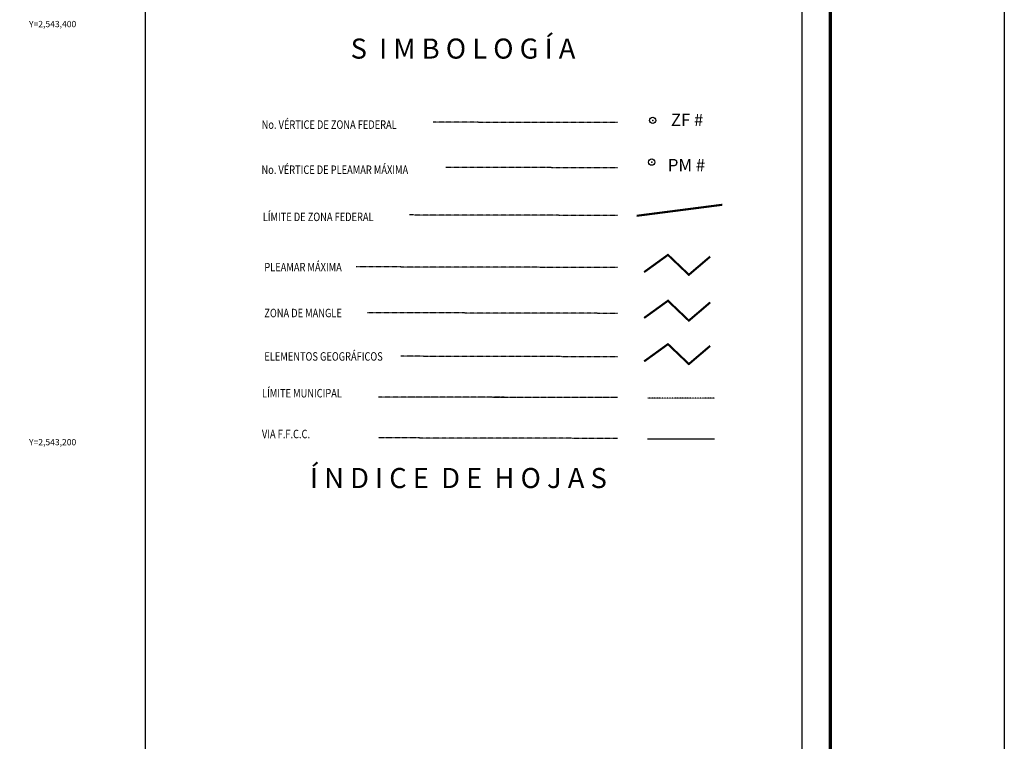
# Model space of a CAD drawing. Units: millimetres. Extents: x 394050 to 396450, y 2542080 to 2543957.
# Drawn here: x 395979 to 396450, y 2543057 to 2543402 of the extents above; entities that cross this region are included whole.
import ezdxf
from ezdxf.enums import TextEntityAlignment as Align

# ---------------------------------------------------------------- set-up
doc = ezdxf.new("R2010")
doc.units = ezdxf.units.MM
doc.header["$PDMODE"] = 32
doc.header["$PDSIZE"] = 3
for name, pattern in [('CENTRO1', [0.44, 0.2, -0.08, 0.08, -0.08]), ('OCULTA3', [0.45, 0.3, -0.15]), ('PUNTOS2', [0.1, 0, -0.1])]:
    doc.linetypes.add(name, pattern=pattern)
for name, color, linetype in [('CVL_RET_TX', 2, 'Continuous'), ('Lomo', 7, 'Continuous'), ('MARGEN', 7, 'Continuous'), ('mun_son', 102, 'Continuous'), ('VIAS FFCC', 8, 'Continuous')]:
    doc.layers.add(name, color=color, linetype=linetype)
doc.styles.add('MONOTXT4', font='MONOTXT4.shx')
doc.styles.add('ROMANS', font='ROMANS', dxfattribs={"height": 0.2})
doc.linetypes.add('TRACKS', pattern='A,3.81,[130,ltypeshp.shx,S=6.35,R=0,X=0,Y=0],3.81', length=7.62)

msp = doc.modelspace()

# ---------------------------------------------------------------- linework, layer by layer
at = {"layer": 'Lomo', "color": 7}
for p, q in [((396039.39, 2542251.56, 1.16), (396039.39, 2543849.19, 1.16)), ((396353.68, 2542251.56, 1.16), (396353.68, 2543849.19, 1.16))]:
    msp.add_line(p, q, dxfattribs=at)
at = {"layer": 'Lomo', "color": 7, "linetype": 'Continuous', "const_width": 1.6}
msp.add_lwpolyline([(396367.3, 2542219.98), (396367.3, 2543881.29)], dxfattribs=at)
at = {"layer": 'Lomo', "color": 7, "linetype": 'CENTRO1', "elevation": 1.16}
for points in [[(396265.4, 2543352.84), (396177.16, 2543353.03)], [(396265.4, 2543331.22), (396183.2, 2543331.42)], [(396265.4, 2543308.43), (396165.78, 2543308.66)], [(396265.4, 2543283.53), (396140.23, 2543283.83)], [(396265.4, 2543261.59), (396145.78, 2543261.89)], [(396265.4, 2543240.82), (396161.69, 2543241.07)], [(396265.38, 2543221.3), (396150.89, 2543221.55)], [(396265.36, 2543221.3), (396161.64, 2543221.55)], [(396265.34, 2543201.77), (396150.85, 2543202.02)]]:
    msp.add_lwpolyline(points, dxfattribs=at)
at = {"layer": 'Lomo', "color": 5, "linetype": 'OCULTA3', "const_width": 1, "elevation": 1.16}
msp.add_lwpolyline([(396274.54, 2543308.27), (396315.55, 2543313.56)], dxfattribs=at)
at = {"layer": 'Lomo', "color": 1, "linetype": 'CENTRO1', "const_width": 1, "elevation": 1.16}
msp.add_lwpolyline([(396278.09, 2543281.33), (396289.51, 2543289.58), (396299.51, 2543280.06), (396309.72, 2543288.76)], dxfattribs=at)
at = {"layer": 'Lomo', "color": 3, "linetype": 'CENTRO1', "const_width": 1, "elevation": 1.16}
msp.add_lwpolyline([(396278.09, 2543259.39), (396289.51, 2543267.64), (396299.51, 2543258.12), (396309.72, 2543266.83)], dxfattribs=at)
at = {"layer": 'Lomo', "color": 253, "linetype": 'CENTRO1', "const_width": 1, "elevation": 1.16}
msp.add_lwpolyline([(396278.09, 2543238.62), (396289.51, 2543246.87), (396299.51, 2543237.35), (396309.72, 2543246.05)], dxfattribs=at)
at = {"layer": 'Lomo', "color": 7}
for p in [(396282.22, 2543353.91, 1.16), (396281.74, 2543333.95, 1.16)]:
    msp.add_point(p, dxfattribs=at)
at = {"layer": 'MARGEN', "color": 255, "linetype": 'Continuous', "elevation": 2.32}
msp.add_lwpolyline([(394050.49, 2543956.89), (396450.49, 2543956.89), (396450.49, 2542156.89), (394050.49, 2542156.89)], close=True, dxfattribs=at)
at = {"layer": 'mun_son', "color": 3, "linetype": 'PUNTOS2'}
msp.add_line((396311.84, 2543221), (396279.84, 2543221), dxfattribs=at)
at = {"layer": 'VIAS FFCC', "color": 8, "linetype": 'TRACKS', "ltscale": 0.02}
msp.add_line((396311.8, 2543201.48), (396279.79, 2543201.48), dxfattribs=at)

# ---------------------------------------------------------------- texts
at = {"layer": 'CVL_RET_TX', "color": 0, "style": 'MONOTXT4'}
for s, p in [('Y=2,543,400', (396006.32, 2543400)), ('Y=2,543,200', (396006.32, 2543200))]:
    msp.add_text(s, height=3, dxfattribs=at).set_placement(p, align=Align.MIDDLE_RIGHT)
at = {"layer": 'Lomo', "color": 7, "linetype": 'Continuous', "style": 'ROMANS', "width": 0.8}
for s, p in [('No. VÉRTICE DE ZONA FEDERAL', (396095.03, 2543349.87, 1.16)), ('No. VÉRTICE DE PLEAMAR MÁXIMA', (396094.96, 2543328.27, 1.16)), ('LÍMITE DE ZONA FEDERAL', (396095.57, 2543305.73, 1.16)), ('LÍMITE DE ZONA FEDERAL', (396095.57, 2543305.73, 1.16)), ('PLEAMAR MÁXIMA', (396096.33, 2543281.67, 1.16)), ('ZONA DE MANGLE', (396096.33, 2543259.73, 1.16)), ('ELEMENTOS GEOGRÁFICOS', (396096.33, 2543238.96, 1.16)), ('LÍMITE MUNICIPAL', (396095.22, 2543221.38, 1.16)), ('VIA F.F.C.C.', (396095.18, 2543201.86, 1.16))]:
    msp.add_text(s, height=4.064, dxfattribs=at).set_placement(p)
at = {"layer": 'Lomo', "color": 7, "style": 'MONOTXT4'}
for s, p in [('ZF #', (396290.89, 2543351.19, 1.16)), ('PM #', (396289.43, 2543329.57, 1.16))]:
    msp.add_text(s, height=5.888, dxfattribs=at).set_placement(p)
at = {"layer": 'Lomo', "color": 7, "char_height": 9.6, "width": 164.9286, "attachment_point": 1, "style": 'ROMANS'}
for s, insert in [('\\fArial|b0|i0|c0|p34;S  I M B O L O G Í A', (396137.63, 2543393.06, 3.48)), ('\\fArial|b0|i0|c0|p34;Í N D I C E  D E  H O J A S', (396118.21, 2543187.63))]:
    msp.add_mtext(s, dxfattribs=dict(at, insert=insert))

doc.saveas('drawing.dxf')
